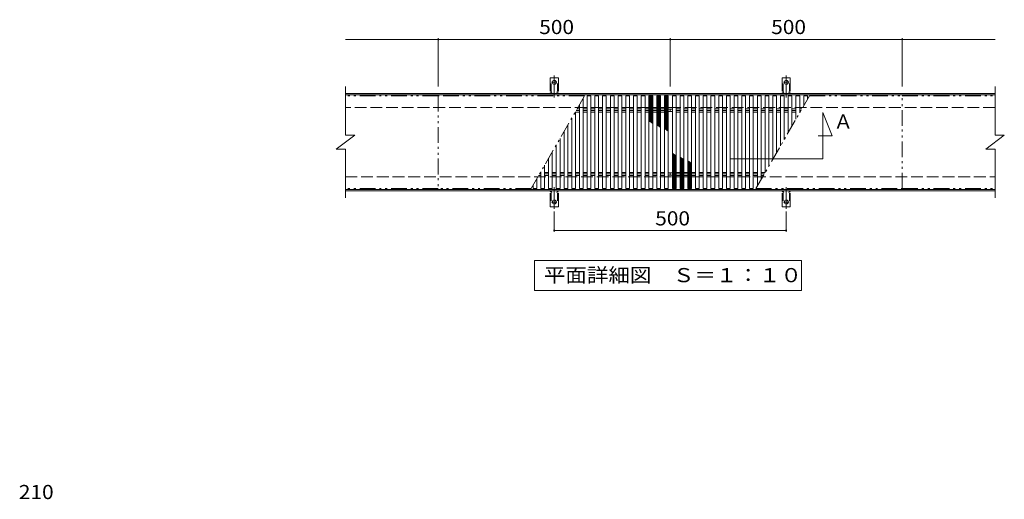
# Model space of a CAD drawing. Units: millimetres. Extents: x -8245 to 8610, y -6852 to 6430.
# Drawn here: x -7645 to 2966, y 587 to 5755 of the extents above; entities that cross this region are included whole.
import ezdxf

# ---------------------------------------------------------------- set-up
doc = ezdxf.new("R2010")
doc.units = ezdxf.units.MM
doc.header["$LTSCALE"] = 50
for name, pattern in [('JWW_CENTER2', [13.546667, 11.006667, -0.846667, 0.846667, -0.846667]), ('JWW_DASHED2', [3.386667, 1.693333, -1.693333]), ('JWW_DASHED3', [3.386667, 2.54, -0.846667]), ('JWW_PHANTOM1', [6.773333, 3.386667, -0.846667, 0.423333, -0.846667, 0.423333, -0.846667])]:
    doc.linetypes.add(name, pattern=pattern)
for name, color, linetype in [('C-1', 7, 'Continuous'), ('C-2', 7, 'Continuous'), ('C-3', 7, 'Continuous'), ('C-4', 7, 'Continuous'), ('C-5', 7, 'Continuous'), ('C-9', 7, 'Continuous'), ('C-A', 7, 'Continuous'), ('D-4', 7, 'Continuous')]:
    doc.layers.add(name, color=color, linetype=linetype)
doc.styles.add('ＭＳ ゴシック', font='txt', dxfattribs={"height": 1})

msp = doc.modelspace()

# ---------------------------------------------------------------- linework, layer by layer
at = {"layer": 'C-1', "color": 2, "linetype": 'Continuous', "lineweight": 9}
for p, q in [((2866, 4960), (-4134, 4960)), ((2866, 4945), (-4134, 4945)), ((-4134, 3925), (2866, 3925)), ((-4134, 3910), (2866, 3910))]:
    msp.add_line(p, q, dxfattribs=at)
at = {"layer": 'C-1', "color": 2, "linetype": 'JWW_DASHED3', "lineweight": 9}
for p, q in [((2866, 4810), (-4134, 4810)), ((-4134, 4060), (2866, 4060))]:
    msp.add_line(p, q, dxfattribs=at)
at = {"layer": 'C-2', "color": 3, "linetype": 'Continuous', "lineweight": 9}
for p, q in [((-4134, 5035), (-4134, 4510)), ((2866, 5035), (2866, 4510)), ((-1572, 3935), (-1572, 4908)), ((-1489, 4935), (-1529, 4935)), ((-1529, 3935), (-1529, 4935)), ((-1489, 3935), (-1489, 4935)), ((-1446, 3935), (-1446, 4935)), ((-1406, 4935), (-1446, 4935)), ((-1406, 3935), (-1406, 4935)), ((-1363, 3935), (-1363, 4935)), ((-1323, 4935), (-1363, 4935)), ((-1323, 3935), (-1323, 4935)), ((-1279, 3935), (-1279, 4935)), ((-1239, 4935), (-1279, 4935)), ((-1239, 3935), (-1239, 4935)), ((-1196, 3935), (-1196, 4935)), ((-1156, 4935), (-1196, 4935)), ((-1156, 3935), (-1156, 4935)), ((-1113, 3935), (-1113, 4935)), ((-1073, 4935), (-1113, 4935)), ((-1073, 3935), (-1073, 4935)), ((-1029, 3935), (-1029, 4935)), ((-989, 4935), (-1029, 4935)), ((-989, 3935), (-989, 4935)), ((-946, 3935), (-946, 4935)), ((-906, 4935), (-946, 4935)), ((-906, 3935), (-906, 4935)), ((-863, 3935), (-863, 4935)), ((-823, 4935), (-863, 4935)), ((-823, 3935), (-823, 4935)), ((-780, 3935), (-780, 4935)), ((-740, 4935), (-780, 4935)), ((-740, 3935), (-740, 4935)), ((-696, 3935), (-696, 4935)), ((-659, 4935), (-696, 4935)), ((-656, 4933), (-656, 3938)), ((-611, 3938), (-611, 4933)), ((-609, 4935), (-571, 4935)), ((-571, 4935), (-571, 3935)), ((-528, 4935), (-528, 3935)), ((-528, 4935), (-488, 4935)), ((-488, 4935), (-488, 3935)), ((-445, 4935), (-445, 3935)), ((-445, 4935), (-405, 4935)), ((-405, 4935), (-405, 3935)), ((-362, 4935), (-362, 3935)), ((-362, 4935), (-322, 4935)), ((-322, 4935), (-322, 3935)), ((-278, 4935), (-278, 3935)), ((-278, 4935), (-238, 4935)), ((-238, 4935), (-238, 3935)), ((-195, 4935), (-195, 3935)), ((-195, 4935), (-155, 4935)), ((-155, 4935), (-155, 3935)), ((-112, 4935), (-112, 3935)), ((-112, 4935), (-72, 4935)), ((-72, 4935), (-72, 3935)), ((-28, 4935), (-28, 3935)), ((-28, 4935), (12, 4935)), ((12, 4935), (12, 3935)), ((55, 4935), (55, 3935)), ((55, 4935), (95, 4935)), ((95, 4935), (95, 3935)), ((138, 4935), (138, 3935)), ((138, 4935), (178, 4935)), ((178, 4935), (178, 3935)), ((221, 4935), (221, 3935)), ((221, 4935), (261, 4935)), ((261, 4935), (261, 3935)), ((305, 4935), (305, 3963)), ((305, 4935), (345, 4935)), ((345, 4935), (345, 4032)), ((388, 4935), (388, 4107)), ((388, 4935), (428, 4935)), ((428, 4935), (428, 4176)), ((471, 4935), (471, 4251)), ((471, 4935), (511, 4935)), ((511, 4935), (511, 4320)), ((555, 4935), (555, 4395)), ((555, 4935), (595, 4935)), ((595, 4935), (595, 4465)), ((638, 4935), (638, 4540)), ((638, 4935), (678, 4935)), ((678, 4935), (678, 4609)), ((721, 4935), (721, 4684)), ((721, 4935), (761, 4935)), ((761, 4935), (761, 4753)), ((804, 4935), (804, 4828)), ((804, 4935), (844, 4935)), ((844, 4935), (844, 4897)), ((-1612, 3935), (-1612, 4838)), ((-1696, 3935), (-1696, 4694)), ((-1656, 3935), (-1656, 4763)), ((-1739, 3935), (-1739, 4619)), ((-4234, 4360), (-4034, 4510)), ((-4134, 4510), (-4034, 4510)), ((-1822, 3935), (-1822, 4475)), ((-1779, 3935), (-1779, 4550)), ((2766, 4360), (2966, 4510)), ((2866, 4510), (2966, 4510)), ((-4234, 4360), (-4134, 4360)), ((-4134, 4360), (-4134, 3835)), ((-1862, 3935), (-1862, 4406)), ((2766, 4360), (2866, 4360)), ((2866, 4360), (2866, 3835)), ((-1945, 3935), (-1945, 4261)), ((-1905, 3935), (-1905, 4331)), ((-1989, 3935), (-1989, 4186)), ((-2072, 3935), (-2072, 4042)), ((-2029, 3935), (-2029, 4117)), ((-2112, 3935), (-2112, 3973)), ((-2072, 3935), (-2112, 3935)), ((-1989, 3935), (-2029, 3935)), ((-1905, 3935), (-1945, 3935)), ((-1822, 3935), (-1862, 3935)), ((-1739, 3935), (-1779, 3935)), ((-1656, 3935), (-1696, 3935)), ((-1572, 3935), (-1612, 3935)), ((-1489, 3935), (-1529, 3935)), ((-1406, 3935), (-1446, 3935)), ((-1323, 3935), (-1363, 3935)), ((-1239, 3935), (-1279, 3935)), ((-1156, 3935), (-1196, 3935)), ((-1073, 3935), (-1113, 3935)), ((-989, 3935), (-1029, 3935)), ((-906, 3935), (-946, 3935)), ((-823, 3935), (-863, 3935)), ((-740, 3935), (-780, 3935)), ((-659, 3935), (-696, 3935)), ((-609, 3935), (-571, 3935)), ((-528, 3935), (-488, 3935)), ((-445, 3935), (-405, 3935)), ((-362, 3935), (-322, 3935)), ((-278, 3935), (-238, 3935)), ((-195, 3935), (-155, 3935)), ((-112, 3935), (-72, 3935)), ((-28, 3935), (12, 3935)), ((55, 3935), (95, 3935)), ((138, 3935), (178, 3935)), ((221, 3935), (261, 3935))]:
    msp.add_line(p, q, dxfattribs=at)
at = {"layer": 'C-2', "color": 3, "linetype": 'JWW_PHANTOM1', "lineweight": 9}
for p, q in [((-3134, 4935), (-4134, 4935)), ((-1557, 4935), (-3134, 4935)), ((-3134, 4935), (-3134, 3935)), ((-1557, 4935), (-2134, 3935)), ((289, 3935), (866, 4935)), ((866, 4935), (1866, 4935)), ((1866, 3935), (1866, 4935)), ((1866, 4935), (2866, 4935)), ((-3134, 3935), (-4134, 3935)), ((-2134, 3935), (-3134, 3935)), ((289, 3935), (1866, 3935)), ((1866, 3935), (2866, 3935))]:
    msp.add_line(p, q, dxfattribs=at)
at = {"layer": 'C-2', "color": 7, "linetype": 'Continuous', "lineweight": 9}
for p, q in [((1012, 4254), (1012, 4754)), ((1012, 4754), (1112, 4504)), ((1112, 4504), (961, 4504)), ((12, 4254), (1012, 4254))]:
    msp.add_line(p, q, dxfattribs=at)
at = {"layer": 'C-2', "color": 3, "linetype": 'Continuous', "lineweight": 9}
for centre, start, end in [((-659, 4933), 0, 90), ((-609, 4933), 90, 180), ((-659, 3938), 270, 0), ((-609, 3938), 180, 270)]:
    msp.add_arc(centre, 2.5, start, end, dxfattribs=at)
at = {"layer": 'C-3', "color": 6, "linetype": 'Continuous', "lineweight": 5}
for p, q in [((-863, 4902), (-823, 4935)), ((-863, 4912), (-835, 4935)), ((-863, 4922), (-847, 4935)), ((-863, 4935), (-823, 4902)), ((-863, 4891), (-823, 4925)), ((-863, 4925), (-823, 4891)), ((-863, 4881), (-823, 4915)), ((-863, 4915), (-823, 4881)), ((-863, 4871), (-823, 4904)), ((-863, 4904), (-823, 4871)), ((-863, 4861), (-823, 4894)), ((-863, 4894), (-823, 4861)), ((-863, 4850), (-823, 4884)), ((-863, 4884), (-823, 4850)), ((-851, 4935), (-823, 4912)), ((-838, 4935), (-823, 4922)), ((-780, 4902), (-740, 4935)), ((-780, 4912), (-752, 4935)), ((-780, 4922), (-764, 4935)), ((-780, 4935), (-740, 4902)), ((-780, 4891), (-740, 4925)), ((-780, 4925), (-740, 4891)), ((-780, 4881), (-740, 4915)), ((-780, 4915), (-740, 4881)), ((-780, 4871), (-740, 4904)), ((-780, 4904), (-740, 4871)), ((-780, 4861), (-740, 4894)), ((-780, 4894), (-740, 4861)), ((-780, 4850), (-740, 4884)), ((-780, 4884), (-740, 4850)), ((-767, 4935), (-740, 4912)), ((-755, 4935), (-740, 4922)), ((-696, 4902), (-657, 4935)), ((-696, 4912), (-669, 4935)), ((-696, 4922), (-681, 4935)), ((-696, 4935), (-656, 4902)), ((-696, 4891), (-656, 4925)), ((-696, 4925), (-656, 4891)), ((-696, 4881), (-656, 4915)), ((-696, 4915), (-656, 4881)), ((-696, 4871), (-656, 4904)), ((-696, 4904), (-656, 4871)), ((-696, 4861), (-656, 4894)), ((-696, 4894), (-656, 4861)), ((-696, 4850), (-656, 4884)), ((-696, 4884), (-656, 4850)), ((-684, 4935), (-656, 4912)), ((-672, 4935), (-656, 4922)), ((-863, 4840), (-823, 4874)), ((-863, 4874), (-823, 4840)), ((-863, 4830), (-823, 4863)), ((-863, 4863), (-823, 4830)), ((-863, 4820), (-823, 4853)), ((-863, 4853), (-823, 4820)), ((-863, 4809), (-823, 4843)), ((-863, 4843), (-823, 4809)), ((-863, 4799), (-823, 4833)), ((-863, 4833), (-823, 4799)), ((-863, 4789), (-823, 4822)), ((-863, 4822), (-823, 4789)), ((-863, 4779), (-823, 4812)), ((-863, 4812), (-823, 4779)), ((-863, 4768), (-823, 4802)), ((-863, 4802), (-823, 4768)), ((-863, 4758), (-823, 4792)), ((-863, 4792), (-823, 4758)), ((-863, 4748), (-823, 4781)), ((-863, 4781), (-823, 4748)), ((-780, 4840), (-740, 4874)), ((-780, 4874), (-740, 4840)), ((-780, 4830), (-740, 4863)), ((-780, 4863), (-740, 4830)), ((-780, 4820), (-740, 4853)), ((-780, 4853), (-740, 4820)), ((-780, 4809), (-740, 4843)), ((-780, 4843), (-740, 4809)), ((-780, 4799), (-740, 4833)), ((-780, 4833), (-740, 4799)), ((-780, 4789), (-740, 4822)), ((-780, 4822), (-740, 4789)), ((-780, 4779), (-740, 4812)), ((-780, 4812), (-740, 4779)), ((-780, 4768), (-740, 4802)), ((-780, 4802), (-740, 4768)), ((-780, 4758), (-740, 4792)), ((-780, 4792), (-740, 4758)), ((-780, 4748), (-740, 4781)), ((-780, 4781), (-740, 4748)), ((-696, 4840), (-656, 4874)), ((-696, 4874), (-656, 4840)), ((-696, 4830), (-656, 4863)), ((-696, 4863), (-656, 4830)), ((-696, 4820), (-656, 4853)), ((-696, 4853), (-656, 4820)), ((-696, 4809), (-656, 4843)), ((-696, 4843), (-656, 4809)), ((-696, 4799), (-656, 4833)), ((-696, 4833), (-656, 4799)), ((-696, 4789), (-656, 4822)), ((-696, 4822), (-656, 4789)), ((-696, 4779), (-656, 4812)), ((-696, 4812), (-656, 4779)), ((-696, 4768), (-656, 4802)), ((-696, 4802), (-656, 4768)), ((-696, 4758), (-656, 4792)), ((-696, 4792), (-656, 4758)), ((-696, 4748), (-656, 4781)), ((-696, 4781), (-656, 4748)), ((-863, 4738), (-823, 4771)), ((-863, 4771), (-823, 4738)), ((-863, 4727), (-823, 4761)), ((-863, 4761), (-823, 4727)), ((-863, 4717), (-823, 4751)), ((-863, 4751), (-823, 4717)), ((-863, 4707), (-823, 4740)), ((-863, 4740), (-823, 4707)), ((-863, 4697), (-823, 4730)), ((-863, 4730), (-823, 4697)), ((-863, 4686), (-823, 4720)), ((-863, 4720), (-823, 4686)), ((-863, 4676), (-823, 4710)), ((-863, 4710), (-823, 4676)), ((-863, 4666), (-823, 4699)), ((-863, 4699), (-823, 4666)), ((-863, 4689), (-823, 4656)), ((-863, 4679), (-823, 4645)), ((-861, 4657), (-823, 4689)), ((-854, 4653), (-823, 4679)), ((-780, 4738), (-740, 4771)), ((-780, 4771), (-740, 4738)), ((-780, 4727), (-740, 4761)), ((-780, 4761), (-740, 4727)), ((-780, 4717), (-740, 4751)), ((-780, 4751), (-740, 4717)), ((-780, 4707), (-740, 4740)), ((-780, 4740), (-740, 4707)), ((-780, 4697), (-740, 4730)), ((-780, 4730), (-740, 4697)), ((-780, 4686), (-740, 4720)), ((-780, 4720), (-740, 4686)), ((-780, 4676), (-740, 4710)), ((-780, 4710), (-740, 4676)), ((-780, 4666), (-740, 4699)), ((-780, 4699), (-740, 4666)), ((-780, 4656), (-740, 4689)), ((-780, 4689), (-740, 4656)), ((-780, 4645), (-740, 4679)), ((-780, 4679), (-740, 4645)), ((-696, 4738), (-656, 4771)), ((-696, 4771), (-656, 4738)), ((-696, 4727), (-656, 4761)), ((-696, 4761), (-656, 4727)), ((-696, 4717), (-656, 4751)), ((-696, 4751), (-656, 4717)), ((-696, 4707), (-656, 4740)), ((-696, 4740), (-656, 4707)), ((-696, 4697), (-656, 4730)), ((-696, 4730), (-656, 4697)), ((-696, 4686), (-656, 4720)), ((-696, 4720), (-656, 4686)), ((-696, 4676), (-656, 4710)), ((-696, 4710), (-656, 4676)), ((-696, 4666), (-656, 4699)), ((-696, 4699), (-656, 4666)), ((-696, 4656), (-656, 4689)), ((-696, 4689), (-656, 4656)), ((-696, 4645), (-656, 4679)), ((-696, 4679), (-656, 4645)), ((-863, 4669), (-823, 4635)), ((-863, 4658), (-861, 4656)), ((-847, 4649), (-823, 4669)), ((-840, 4644), (-823, 4658)), ((-832, 4640), (-823, 4648)), ((-825, 4636), (-823, 4638)), ((-780, 4635), (-740, 4669)), ((-780, 4669), (-740, 4635)), ((-780, 4625), (-740, 4658)), ((-780, 4658), (-740, 4625)), ((-780, 4648), (-740, 4615)), ((-780, 4638), (-740, 4604)), ((-780, 4628), (-742, 4596)), ((-777, 4616), (-740, 4648)), ((-770, 4612), (-740, 4638)), ((-763, 4608), (-740, 4628)), ((-756, 4604), (-740, 4617)), ((-748, 4600), (-740, 4607)), ((-741, 4596), (-740, 4597)), ((-696, 4635), (-656, 4669)), ((-696, 4669), (-656, 4635)), ((-696, 4625), (-656, 4658)), ((-696, 4658), (-656, 4625)), ((-696, 4615), (-656, 4648)), ((-696, 4648), (-656, 4615)), ((-696, 4604), (-656, 4638)), ((-696, 4638), (-656, 4604)), ((-696, 4594), (-656, 4628)), ((-696, 4628), (-656, 4594)), ((-696, 4584), (-656, 4617)), ((-696, 4617), (-656, 4584)), ((-696, 4607), (-656, 4574)), ((-696, 4597), (-656, 4563)), ((-696, 4587), (-662, 4558)), ((-694, 4576), (-656, 4607)), ((-686, 4572), (-656, 4597)), ((-679, 4568), (-656, 4587)), ((-672, 4563), (-656, 4576)), ((-665, 4559), (-656, 4566)), ((-657, 4555), (-656, 4556)), ((-610, 4315), (-611, 4314)), ((-603, 4311), (-611, 4304)), ((-596, 4307), (-611, 4294)), ((-571, 4273), (-611, 4307)), ((-589, 4303), (-611, 4284)), ((-581, 4298), (-611, 4273)), ((-571, 4263), (-611, 4297)), ((-574, 4294), (-611, 4263)), ((-571, 4286), (-611, 4253)), ((-571, 4253), (-611, 4286)), ((-571, 4276), (-611, 4243)), ((-571, 4243), (-611, 4276)), ((-571, 4266), (-611, 4232)), ((-571, 4232), (-611, 4266)), ((-571, 4256), (-611, 4222)), ((-571, 4222), (-611, 4256)), ((-571, 4245), (-611, 4212)), ((-571, 4212), (-611, 4245)), ((-571, 4284), (-606, 4312)), ((-526, 4275), (-528, 4273)), ((-519, 4271), (-528, 4263)), ((-512, 4266), (-528, 4253)), ((-488, 4232), (-528, 4266)), ((-505, 4262), (-528, 4243)), ((-498, 4258), (-528, 4232)), ((-488, 4222), (-528, 4256)), ((-490, 4254), (-528, 4222)), ((-488, 4245), (-528, 4212)), ((-488, 4212), (-528, 4245)), ((-488, 4243), (-526, 4274)), ((-571, 4235), (-611, 4202)), ((-571, 4202), (-611, 4235)), ((-571, 4225), (-611, 4191)), ((-571, 4191), (-611, 4225)), ((-571, 4215), (-611, 4181)), ((-571, 4181), (-611, 4215)), ((-571, 4204), (-611, 4171)), ((-571, 4171), (-611, 4204)), ((-571, 4194), (-611, 4161)), ((-571, 4161), (-611, 4194)), ((-571, 4184), (-611, 4150)), ((-571, 4150), (-611, 4184)), ((-571, 4174), (-611, 4140)), ((-571, 4140), (-611, 4174)), ((-571, 4163), (-611, 4130)), ((-571, 4130), (-611, 4163)), ((-571, 4153), (-611, 4120)), ((-571, 4120), (-611, 4153)), ((-571, 4143), (-611, 4109)), ((-571, 4109), (-611, 4143)), ((-488, 4235), (-528, 4202)), ((-488, 4202), (-528, 4235)), ((-488, 4225), (-528, 4191)), ((-488, 4191), (-528, 4225)), ((-488, 4215), (-528, 4181)), ((-488, 4181), (-528, 4215)), ((-488, 4204), (-528, 4171)), ((-488, 4171), (-528, 4204)), ((-488, 4194), (-528, 4161)), ((-488, 4161), (-528, 4194)), ((-488, 4184), (-528, 4150)), ((-488, 4150), (-528, 4184)), ((-488, 4174), (-528, 4140)), ((-488, 4140), (-528, 4174)), ((-488, 4163), (-528, 4130)), ((-488, 4130), (-528, 4163)), ((-488, 4153), (-528, 4120)), ((-488, 4120), (-528, 4153)), ((-488, 4143), (-528, 4109)), ((-488, 4109), (-528, 4143)), ((-405, 4202), (-445, 4235)), ((-443, 4234), (-445, 4232)), ((-435, 4230), (-445, 4222)), ((-428, 4226), (-445, 4212)), ((-405, 4191), (-445, 4225)), ((-421, 4222), (-445, 4202)), ((-414, 4218), (-445, 4191)), ((-405, 4181), (-445, 4215)), ((-406, 4213), (-445, 4181)), ((-405, 4204), (-445, 4171)), ((-405, 4171), (-445, 4204)), ((-405, 4194), (-445, 4161)), ((-405, 4161), (-445, 4194)), ((-405, 4184), (-445, 4150)), ((-405, 4150), (-445, 4184)), ((-405, 4174), (-445, 4140)), ((-405, 4140), (-445, 4174)), ((-405, 4163), (-445, 4130)), ((-405, 4130), (-445, 4163)), ((-405, 4153), (-445, 4120)), ((-405, 4120), (-445, 4153)), ((-405, 4143), (-445, 4109)), ((-405, 4109), (-445, 4143)), ((-405, 4212), (-407, 4214)), ((-571, 4133), (-611, 4099)), ((-571, 4099), (-611, 4133)), ((-571, 4122), (-611, 4089)), ((-571, 4089), (-611, 4122)), ((-571, 4112), (-611, 4079)), ((-571, 4079), (-611, 4112)), ((-571, 4102), (-611, 4068)), ((-571, 4068), (-611, 4102)), ((-571, 4092), (-611, 4058)), ((-571, 4058), (-611, 4092)), ((-571, 4081), (-611, 4048)), ((-571, 4048), (-611, 4081)), ((-571, 4071), (-611, 4038)), ((-571, 4038), (-611, 4071)), ((-571, 4061), (-611, 4027)), ((-571, 4027), (-611, 4061)), ((-571, 4051), (-611, 4017)), ((-571, 4017), (-611, 4051)), ((-571, 4040), (-611, 4007)), ((-571, 4007), (-611, 4040)), ((-488, 4133), (-528, 4099)), ((-488, 4099), (-528, 4133)), ((-488, 4122), (-528, 4089)), ((-488, 4089), (-528, 4122)), ((-488, 4112), (-528, 4079)), ((-488, 4079), (-528, 4112)), ((-488, 4102), (-528, 4068)), ((-488, 4068), (-528, 4102)), ((-488, 4092), (-528, 4058)), ((-488, 4058), (-528, 4092)), ((-488, 4081), (-528, 4048)), ((-488, 4048), (-528, 4081)), ((-488, 4071), (-528, 4038)), ((-488, 4038), (-528, 4071)), ((-488, 4061), (-528, 4027)), ((-488, 4027), (-528, 4061)), ((-488, 4051), (-528, 4017)), ((-488, 4017), (-528, 4051)), ((-488, 4040), (-528, 4007)), ((-488, 4007), (-528, 4040)), ((-405, 4133), (-445, 4099)), ((-405, 4099), (-445, 4133)), ((-405, 4122), (-445, 4089)), ((-405, 4089), (-445, 4122)), ((-405, 4112), (-445, 4079)), ((-405, 4079), (-445, 4112)), ((-405, 4102), (-445, 4068)), ((-405, 4068), (-445, 4102)), ((-405, 4092), (-445, 4058)), ((-405, 4058), (-445, 4092)), ((-405, 4081), (-445, 4048)), ((-405, 4048), (-445, 4081)), ((-405, 4071), (-445, 4038)), ((-405, 4038), (-445, 4071)), ((-405, 4061), (-445, 4027)), ((-405, 4027), (-445, 4061)), ((-405, 4051), (-445, 4017)), ((-405, 4017), (-445, 4051)), ((-405, 4040), (-445, 4007)), ((-405, 4007), (-445, 4040)), ((-571, 4030), (-611, 3997)), ((-571, 3997), (-611, 4030)), ((-571, 4020), (-611, 3986)), ((-571, 3986), (-611, 4020)), ((-571, 4010), (-611, 3976)), ((-571, 3976), (-611, 4010)), ((-571, 3999), (-611, 3966)), ((-571, 3966), (-611, 3999)), ((-571, 3989), (-611, 3956)), ((-571, 3956), (-611, 3989)), ((-571, 3979), (-611, 3945)), ((-571, 3945), (-611, 3979)), ((-571, 3935), (-611, 3969)), ((-584, 3935), (-611, 3958)), ((-596, 3935), (-611, 3948)), ((-571, 3969), (-610, 3936)), ((-571, 3958), (-599, 3935)), ((-571, 3948), (-587, 3935)), ((-488, 4030), (-528, 3997)), ((-488, 3997), (-528, 4030)), ((-488, 4020), (-528, 3986)), ((-488, 3986), (-528, 4020)), ((-488, 4010), (-528, 3976)), ((-488, 3976), (-528, 4010)), ((-488, 3999), (-528, 3966)), ((-488, 3966), (-528, 3999)), ((-488, 3989), (-528, 3956)), ((-488, 3956), (-528, 3989)), ((-488, 3979), (-528, 3945)), ((-488, 3945), (-528, 3979)), ((-488, 3969), (-528, 3935)), ((-488, 3935), (-528, 3969)), ((-500, 3935), (-528, 3958)), ((-513, 3935), (-528, 3948)), ((-488, 3958), (-516, 3935)), ((-488, 3948), (-504, 3935)), ((-405, 4030), (-445, 3997)), ((-405, 3997), (-445, 4030)), ((-405, 4020), (-445, 3986)), ((-405, 3986), (-445, 4020)), ((-405, 4010), (-445, 3976)), ((-405, 3976), (-445, 4010)), ((-405, 3999), (-445, 3966)), ((-405, 3966), (-445, 3999)), ((-405, 3989), (-445, 3956)), ((-405, 3956), (-445, 3989)), ((-405, 3979), (-445, 3945)), ((-405, 3945), (-445, 3979)), ((-405, 3969), (-445, 3935)), ((-405, 3935), (-445, 3969)), ((-417, 3935), (-445, 3958)), ((-429, 3935), (-445, 3948)), ((-405, 3958), (-432, 3935)), ((-405, 3948), (-420, 3935))]:
    msp.add_line(p, q, dxfattribs=at)
at = {"layer": 'C-4', "color": 7, "linetype": 'Continuous', "lineweight": 9}
for p, q in [((-4134, 5542), (-634, 5542)), ((-3134, 5557), (-3134, 5035)), ((-634, 5557), (-634, 5035)), ((-634, 5542), (2866, 5542)), ((1866, 5557), (1866, 5035)), ((-1884, 3687), (-1884, 3470)), ((616, 3687), (616, 3470)), ((-1884, 3485), (616, 3485))]:
    msp.add_line(p, q, dxfattribs=at)
at = {"layer": 'C-4', "color": 7, "linetype": 'Continuous', "lineweight": 9, "const_width": 10}
for points in [[(-3129, 5542, 0.414214), (-3134, 5547, 0.414214), (-3139, 5542, 0.414214), (-3134, 5537, 0.414214)], [(-629, 5542, 0.414214), (-634, 5547, 0.414214), (-639, 5542, 0.414214), (-634, 5537, 0.414214)], [(1871, 5542, 0.414214), (1866, 5547, 0.414214), (1861, 5542, 0.414214), (1866, 5537, 0.414214)], [(-1879, 3485, 0.414214), (-1884, 3490, 0.414214), (-1889, 3485, 0.414214), (-1884, 3480, 0.414214)], [(621, 3485, 0.414214), (616, 3490, 0.414214), (611, 3485, 0.414214), (616, 3480, 0.414214)]]:
    msp.add_lwpolyline(points, format="xyb", close=True, dxfattribs=at)
at = {"layer": 'C-5', "color": 7, "linetype": 'Continuous', "lineweight": 9}
for p, q in [((-2096, 3160), (779, 3160)), ((-2096, 2835), (-2096, 3160)), ((779, 3160), (779, 2835)), ((779, 2835), (-2096, 2835))]:
    msp.add_line(p, q, dxfattribs=at)
at = {"layer": 'C-9', "color": 2, "linetype": 'Continuous', "lineweight": 9}
for p, q in [((-1612, 4778), (-1647, 4778)), ((-1612, 4795), (-1637, 4795)), ((-1529, 4795), (-1572, 4795)), ((-1529, 4778), (-1572, 4778)), ((-1446, 4795), (-1489, 4795)), ((-1446, 4778), (-1489, 4778)), ((-1363, 4795), (-1406, 4795)), ((-1363, 4778), (-1406, 4778)), ((-1279, 4795), (-1323, 4795)), ((-1279, 4778), (-1323, 4778)), ((-1196, 4795), (-1239, 4795)), ((-1196, 4778), (-1239, 4778)), ((-1113, 4795), (-1156, 4795)), ((-1113, 4778), (-1156, 4778)), ((-1029, 4795), (-1073, 4795)), ((-1029, 4778), (-1073, 4778)), ((-946, 4795), (-989, 4795)), ((-946, 4778), (-989, 4778)), ((-863, 4795), (-906, 4795)), ((-863, 4778), (-906, 4778)), ((-780, 4795), (-823, 4795)), ((-780, 4778), (-823, 4778)), ((-696, 4795), (-740, 4795)), ((-696, 4778), (-740, 4778)), ((-636, 4790), (-656, 4790)), ((-634, 4788), (-634, 4768)), ((-634, 4788), (-634, 4768)), ((-631, 4790), (-611, 4790)), ((-571, 4795), (-528, 4795)), ((-571, 4778), (-528, 4778)), ((-488, 4795), (-445, 4795)), ((-488, 4778), (-445, 4778)), ((-405, 4795), (-362, 4795)), ((-405, 4778), (-362, 4778)), ((-322, 4795), (-278, 4795)), ((-322, 4778), (-278, 4778)), ((-238, 4795), (-195, 4795)), ((-238, 4778), (-195, 4778)), ((-155, 4795), (-112, 4795)), ((-155, 4778), (-112, 4778)), ((-72, 4795), (-28, 4795)), ((-72, 4778), (-28, 4778)), ((12, 4795), (55, 4795)), ((12, 4778), (55, 4778)), ((95, 4795), (138, 4795)), ((95, 4778), (138, 4778)), ((178, 4795), (221, 4795)), ((178, 4778), (221, 4778)), ((261, 4795), (305, 4795)), ((261, 4778), (305, 4778)), ((345, 4795), (388, 4795)), ((345, 4778), (388, 4778)), ((428, 4795), (471, 4795)), ((428, 4778), (471, 4778)), ((511, 4795), (555, 4795)), ((511, 4778), (555, 4778)), ((595, 4795), (638, 4795)), ((595, 4778), (638, 4778)), ((678, 4795), (721, 4795)), ((678, 4778), (721, 4778)), ((761, 4795), (785, 4795)), ((761, 4778), (775, 4778)), ((-1612, 4760), (-1656, 4760)), ((-1529, 4760), (-1572, 4760)), ((-1446, 4760), (-1489, 4760)), ((-1363, 4760), (-1406, 4760)), ((-1279, 4760), (-1323, 4760)), ((-1196, 4760), (-1239, 4760)), ((-1113, 4760), (-1156, 4760)), ((-1029, 4760), (-1073, 4760)), ((-946, 4760), (-989, 4760)), ((-863, 4760), (-906, 4760)), ((-780, 4760), (-823, 4760)), ((-696, 4760), (-740, 4760)), ((-636, 4765), (-656, 4765)), ((-631, 4765), (-611, 4765)), ((-571, 4760), (-528, 4760)), ((-488, 4760), (-445, 4760)), ((-405, 4760), (-362, 4760)), ((-322, 4760), (-278, 4760)), ((-238, 4760), (-195, 4760)), ((-155, 4760), (-112, 4760)), ((-72, 4760), (-28, 4760)), ((12, 4760), (55, 4760)), ((95, 4760), (138, 4760)), ((178, 4760), (221, 4760)), ((261, 4760), (305, 4760)), ((345, 4760), (388, 4760)), ((428, 4760), (471, 4760)), ((511, 4760), (555, 4760)), ((595, 4760), (638, 4760)), ((678, 4760), (721, 4760)), ((761, 4760), (765, 4760)), ((-2029, 4075), (-2053, 4075)), ((-2029, 4093), (-2043, 4093)), ((-2029, 4110), (-2033, 4110)), ((-1945, 4110), (-1989, 4110)), ((-1945, 4093), (-1989, 4093)), ((-1945, 4075), (-1989, 4075)), ((-1862, 4110), (-1905, 4110)), ((-1862, 4093), (-1905, 4093)), ((-1862, 4075), (-1905, 4075)), ((-1779, 4110), (-1822, 4110)), ((-1779, 4093), (-1822, 4093)), ((-1779, 4075), (-1822, 4075)), ((-1696, 4110), (-1739, 4110)), ((-1696, 4093), (-1739, 4093)), ((-1696, 4075), (-1739, 4075)), ((-1612, 4110), (-1656, 4110)), ((-1612, 4093), (-1656, 4093)), ((-1612, 4075), (-1656, 4075)), ((-1529, 4110), (-1572, 4110)), ((-1529, 4093), (-1572, 4093)), ((-1529, 4075), (-1572, 4075)), ((-1446, 4110), (-1489, 4110)), ((-1446, 4093), (-1489, 4093)), ((-1446, 4075), (-1489, 4075)), ((-1363, 4110), (-1406, 4110)), ((-1363, 4093), (-1406, 4093)), ((-1363, 4075), (-1406, 4075)), ((-1279, 4110), (-1323, 4110)), ((-1279, 4093), (-1323, 4093)), ((-1279, 4075), (-1323, 4075)), ((-1196, 4110), (-1239, 4110)), ((-1196, 4093), (-1239, 4093)), ((-1196, 4075), (-1239, 4075)), ((-1113, 4110), (-1156, 4110)), ((-1113, 4093), (-1156, 4093)), ((-1113, 4075), (-1156, 4075)), ((-1029, 4110), (-1073, 4110)), ((-1029, 4093), (-1073, 4093)), ((-1029, 4075), (-1073, 4075)), ((-946, 4110), (-989, 4110)), ((-946, 4093), (-989, 4093)), ((-946, 4075), (-989, 4075)), ((-863, 4110), (-906, 4110)), ((-863, 4093), (-906, 4093)), ((-863, 4075), (-906, 4075)), ((-780, 4110), (-823, 4110)), ((-780, 4093), (-823, 4093)), ((-780, 4075), (-823, 4075)), ((-696, 4110), (-740, 4110)), ((-696, 4093), (-740, 4093)), ((-696, 4075), (-740, 4075)), ((-636, 4105), (-656, 4105)), ((-636, 4080), (-656, 4080)), ((-634, 4083), (-634, 4103)), ((-634, 4083), (-634, 4103)), ((-631, 4105), (-611, 4105)), ((-631, 4080), (-611, 4080)), ((-571, 4110), (-528, 4110)), ((-571, 4093), (-528, 4093)), ((-571, 4075), (-528, 4075)), ((-488, 4110), (-445, 4110)), ((-488, 4093), (-445, 4093)), ((-488, 4075), (-445, 4075)), ((-405, 4110), (-362, 4110)), ((-405, 4093), (-362, 4093)), ((-405, 4075), (-362, 4075)), ((-322, 4110), (-278, 4110)), ((-322, 4093), (-278, 4093)), ((-322, 4075), (-278, 4075)), ((-238, 4110), (-195, 4110)), ((-238, 4093), (-195, 4093)), ((-238, 4075), (-195, 4075)), ((-155, 4110), (-112, 4110)), ((-155, 4093), (-112, 4093)), ((-155, 4075), (-112, 4075)), ((-72, 4110), (-28, 4110)), ((-72, 4093), (-28, 4093)), ((-72, 4075), (-28, 4075)), ((12, 4110), (55, 4110)), ((12, 4093), (55, 4093)), ((12, 4075), (55, 4075)), ((95, 4110), (138, 4110)), ((95, 4093), (138, 4093)), ((95, 4075), (138, 4075)), ((178, 4110), (221, 4110)), ((178, 4093), (221, 4093)), ((178, 4075), (221, 4075)), ((261, 4110), (305, 4110)), ((261, 4093), (305, 4093)), ((261, 4075), (305, 4075)), ((345, 4110), (388, 4110)), ((345, 4093), (380, 4093)), ((345, 4075), (370, 4075))]:
    msp.add_line(p, q, dxfattribs=at)
for centre, start, end in [((-636, 4788), 0, 90), ((-631, 4788), 90, 180), ((-636, 4768), 270, 0), ((-631, 4768), 180, 270), ((-636, 4103), 0, 90), ((-636, 4083), 270, 0), ((-631, 4103), 90, 180), ((-631, 4083), 180, 270)]:
    msp.add_arc(centre, 2.5, start, end, dxfattribs=at)
at = {"layer": 'C-A', "color": 3, "linetype": 'Continuous', "lineweight": 9}
for p, q in [((-1928, 4985), (-1928, 5130)), ((-1840, 5130), (-1928, 5130)), ((-1840, 4985), (-1840, 5130)), ((572, 4985), (572, 5130)), ((660, 5130), (572, 5130)), ((660, 4985), (660, 5130)), ((-1928, 4985), (-1921, 4985)), ((-1924, 4965), (-1921, 4965)), ((-1840, 4985), (-1846, 4985)), ((-1846, 4965), (-1844, 4965)), ((572, 4985), (579, 4985)), ((576, 4965), (579, 4965)), ((660, 4985), (654, 4985)), ((654, 4965), (656, 4965)), ((-1928, 3885), (-1921, 3885)), ((-1928, 3885), (-1928, 3740)), ((-1924, 3905), (-1921, 3905)), ((-1846, 3905), (-1844, 3905)), ((-1840, 3885), (-1846, 3885)), ((-1840, 3885), (-1840, 3740)), ((572, 3885), (579, 3885)), ((572, 3885), (572, 3740)), ((576, 3905), (579, 3905)), ((654, 3905), (656, 3905)), ((660, 3885), (654, 3885)), ((660, 3885), (660, 3740)), ((-1840, 3740), (-1928, 3740)), ((660, 3740), (572, 3740))]:
    msp.add_line(p, q, dxfattribs=at)
at = {"layer": 'C-A', "color": 3, "linetype": 'JWW_DASHED2', "lineweight": 9}
for p, q in [((-1918, 4984), (-1918, 5130)), ((-1850, 4984), (-1850, 5130)), ((582, 4984), (582, 5130)), ((650, 4984), (650, 5130)), ((-1918, 3886), (-1918, 3740)), ((-1850, 3886), (-1850, 3740)), ((582, 3886), (582, 3740)), ((650, 3886), (650, 3740))]:
    msp.add_line(p, q, dxfattribs=at)
at = {"layer": 'C-A', "color": 7, "linetype": 'JWW_CENTER2', "lineweight": 9}
for p, q in [((-1884, 4918), (-1884, 5155)), ((616, 4918), (616, 5155)), ((-1913, 5080), (-1855, 5080)), ((587, 5080), (645, 5080)), ((-1884, 3952), (-1884, 3715)), ((616, 3952), (616, 3715)), ((-1913, 3790), (-1855, 3790)), ((587, 3790), (645, 3790))]:
    msp.add_line(p, q, dxfattribs=at)
at = {"layer": 'C-A', "color": 3, "linetype": 'Continuous', "lineweight": 9}
for centre in [(-1884, 5080), (616, 5080), (-1884, 3790), (616, 3790)]:
    msp.add_circle(centre, 21.2, dxfattribs=at)
for centre, start, end in [((-1924, 4955), 90.276, 150.0005), ((-1921, 4975), 270, 90), ((-1846, 4975), 90, 269.8667), ((-1844, 4955), 29.9993, 89.7584), ((576, 4955), 90.276, 150.0005), ((579, 4975), 270, 90), ((654, 4975), 90, 269.8667), ((656, 4955), 29.9993, 89.7584), ((-1924, 3915), 209.9995, 269.724), ((-1921, 3895), 270, 90), ((-1846, 3895), 90.1333, 270), ((-1844, 3915), 270.2416, 330.0007), ((576, 3915), 209.9995, 269.724), ((579, 3895), 270, 90), ((654, 3895), 90.1333, 270), ((656, 3915), 270.2416, 330.0007)]:
    msp.add_arc(centre, 10, start, end, dxfattribs=at)

# ---------------------------------------------------------------- texts
at = {"layer": 'C-2', "color": 2, "linetype": 'Continuous', "lineweight": 9, "style": 'ＭＳ ゴシック'}
msp.add_text('Ａ', height=152, dxfattribs=at).set_placement((1127, 4581))
at = {"layer": 'C-4', "color": 2, "linetype": 'Continuous', "lineweight": 211, "style": 'ＭＳ ゴシック', "width": 1.083333}
for p in [(-2046, 5600), (454, 5600)]:
    msp.add_text('500', height=152.4, dxfattribs=at).set_placement(p)
at = {"layer": 'C-4', "color": 2, "linetype": 'Continuous', "lineweight": 9, "style": 'ＭＳ ゴシック', "width": 1.083333}
msp.add_text('500', height=152.4, dxfattribs=at).set_placement((-796, 3538))
at = {"layer": 'C-5', "color": 2, "linetype": 'Continuous', "lineweight": 9, "style": 'ＭＳ ゴシック', "width": 1.114583}
msp.add_text('平面詳細図\u3000Ｓ＝１：１０', height=152.4, dxfattribs=at).set_placement((-1996, 2926))
at = {"layer": 'D-4', "color": 2, "linetype": 'Continuous', "lineweight": 9, "style": 'ＭＳ ゴシック', "width": 1.083333}
msp.add_text('210', height=152.4, dxfattribs=at).set_placement((-7654, 589))

doc.saveas('drawing.dxf')
